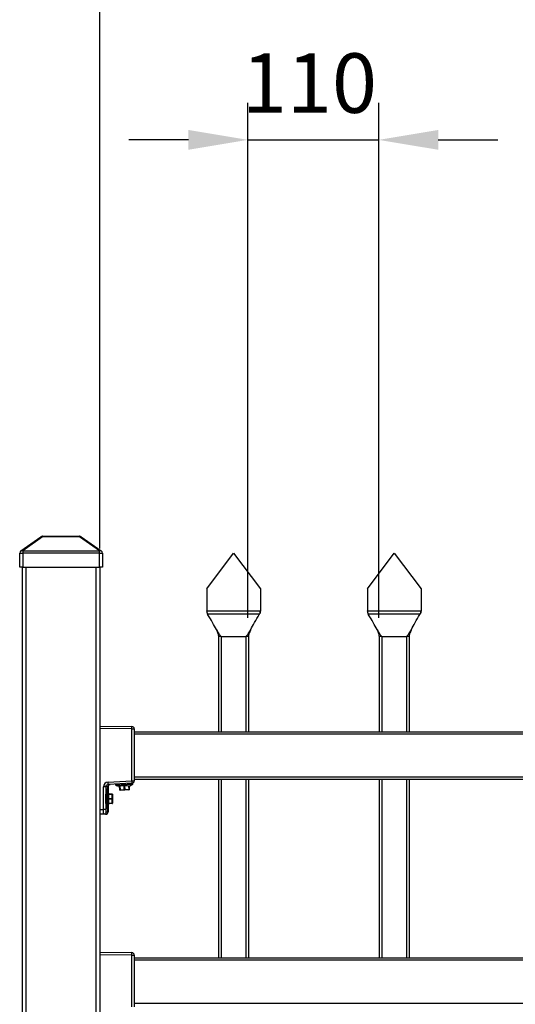
# Model space of a CAD drawing. Extents: x 13 to 818, y 10 to 291.
# Drawn here: x 577 to 594, y 221 to 254 of the extents above; entities that cross this region are included whole.
import ezdxf

# ---------------------------------------------------------------- set-up
doc = ezdxf.new("R2010")
doc.units = 0
doc.header["$LTSCALE"] = 12.7
doc.header["$MEASUREMENT"] = 0
doc.header["$PDMODE"] = 33
doc.header["$PDSIZE"] = 1
doc.layers.get('DEFPOINTS').update_dxf_attribs({"linetype": 'CONTINUOUS'})
for name, color, linetype in [('ANNOTATION_TEXT', 7, 'CONTINUOUS'), ('TANGENT_LINES', 7, 'CONTINUOUS'), ('VISIBLE', 7, 'CONTINUOUS')]:
    doc.layers.add(name, color=color, linetype=linetype)
doc.styles.add('ONSHAPE-STANDARD-DIMENSION', font='txt')
doc.dimstyles.new('ONSHAPE-ISO-25$0', dxfattribs={"dimtxt": 2, "dimasz": 2, "dimexe": 1.25, "dimexo": 0.625, "dimtad": 1, "dimdec": 0, "dimtxsty": 'ONSHAPE-STANDARD-DIMENSION', "dimcen": 2.5, "dimclrd": 7, "dimclre": 7, "dimclrt": 7, "dimadec": 1, "dimazin": 3, "dimtfac": 1, "dimtmove": 0, "dimatfit": 3})

# ---------------------------------------------------------------- blocks, each defined once
blk = doc.blocks.new('*D1')
at = {"layer": 'ANNOTATION_TEXT', "color": 7}
for p, q in [((579.66, 236.13), (579.66, 277.643)), ((669.66, 236.12), (669.66, 277.643)), ((581.66, 276.393), (667.66, 276.393))]:
    blk.add_line(p, q, dxfattribs=at)
for points in [[(581.66, 276.726), (581.66, 276.059), (579.66, 276.393)], [(667.66, 276.059), (667.66, 276.726), (669.66, 276.393)]]:
    blk.add_solid(points, dxfattribs=at)
at = {"layer": 'DEFPOINTS', "color": 0}
for p in [(669.66, 276.393), (579.66, 235.505), (669.66, 235.495)]:
    blk.add_point(p, dxfattribs=at)
at = {"layer": 'ANNOTATION_TEXT', "color": 7, "insert": (623.739, 278.043), "char_height": 2, "attachment_point": 5, "style": 'ONSHAPE-STANDARD-DIMENSION'}
blk.add_mtext('2250', dxfattribs=at)
blk = doc.blocks.new('*D10')
at = {"layer": 'ANNOTATION_TEXT', "color": 7}
for p, q in [((584.64, 233.8), (584.64, 251.118)), ((589.04, 233.8), (589.04, 251.118)), ((582.64, 249.868), (580.64, 249.868)), ((584.64, 249.868), (589.04, 249.868)), ((591.04, 249.868), (593.04, 249.868))]:
    blk.add_line(p, q, dxfattribs=at)
for points in [[(582.64, 249.535), (582.64, 250.201), (584.64, 249.868)], [(591.04, 250.201), (591.04, 249.535), (589.04, 249.868)]]:
    blk.add_solid(points, dxfattribs=at)
at = {"layer": 'DEFPOINTS', "color": 0}
for p in [(589.04, 249.868), (584.64, 233.175), (589.04, 233.175)]:
    blk.add_point(p, dxfattribs=at)
at = {"layer": 'ANNOTATION_TEXT', "color": 7, "insert": (586.71, 251.518), "char_height": 2, "attachment_point": 5, "style": 'ONSHAPE-STANDARD-DIMENSION'}
blk.add_mtext('110', dxfattribs=at)

msp = doc.modelspace()

# ---------------------------------------------------------------- linework, layer by layer
at = {"layer": 'TANGENT_LINES'}
for p, q in [((577.737, 236.53), (577.07, 236.055)), ((577.737, 236.545), (577.737, 236.53)), ((578.982, 236.53), (577.737, 236.53)), ((578.982, 236.53), (578.982, 236.545)), ((579.65, 236.055), (578.982, 236.53)), ((576.97, 235.974), (577.07, 235.974)), ((577.07, 236.055), (579.65, 236.055)), ((577.07, 236.055), (577.07, 235.974)), ((577.07, 235.974), (577.07, 235.505)), ((579.65, 235.974), (577.07, 235.974)), ((579.65, 235.974), (579.65, 236.055)), ((579.65, 235.505), (579.65, 235.974)), ((579.65, 235.974), (579.75, 235.974)), ((577.18, 235.505), (577.18, 160.295)), ((579.54, 160.295), (579.54, 235.505)), ((583.288, 233.927), (583.288, 233.927)), ((585.031, 233.927), (585.031, 233.927)), ((585.031, 233.927), (585.031, 233.927)), ((588.688, 233.927), (588.688, 233.927)), ((590.431, 233.927), (590.431, 233.927)), ((590.431, 233.927), (590.431, 233.927)), ((583.74, 233.175), (583.66, 233.175)), ((583.74, 233.175), (583.74, 229.975)), ((583.74, 233.175), (584.58, 233.175)), ((584.58, 229.975), (584.58, 233.175)), ((584.66, 233.175), (584.58, 233.175)), ((589.14, 233.175), (589.06, 233.175)), ((589.14, 233.175), (589.98, 233.175)), ((589.14, 233.175), (589.14, 229.975)), ((589.98, 229.975), (589.98, 233.175)), ((590.06, 233.175), (589.98, 233.175)), ((580.743, 230.072), (579.66, 230.083)), ((580.743, 228.325), (580.743, 230.072)), ((580.743, 230.072), (580.82, 230.072)), ((668.5, 229.895), (580.82, 229.895)), ((580.82, 228.455), (668.5, 228.455)), ((583.74, 228.375), (583.74, 222.375)), ((584.58, 222.375), (584.58, 228.375)), ((589.14, 228.375), (589.14, 222.375)), ((589.98, 222.375), (589.98, 228.375)), ((579.784, 227.363), (579.784, 228.123)), ((579.86, 228.123), (579.784, 228.123)), ((579.937, 228.127), (579.86, 228.123)), ((579.86, 228.123), (579.86, 227.363)), ((579.898, 227.433), (579.898, 228.013)), ((579.937, 228.006), (579.937, 228.127)), ((579.94, 228.127), (579.937, 228.127)), ((579.938, 228.283), (580.743, 228.325)), ((580.195, 228.191), (580.775, 228.222)), ((580.763, 228.202), (580.209, 228.173)), ((580.342, 228.021), (580.334, 228.021)), ((580.336, 228.145), (580.342, 228.021)), ((580.342, 228.021), (580.486, 228.029)), ((580.486, 228.029), (580.48, 228.153)), ((580.502, 228.03), (580.486, 228.029)), ((580.496, 228.153), (580.502, 228.03)), ((580.502, 228.03), (580.646, 228.037)), ((580.646, 228.037), (580.64, 228.161)), ((580.654, 228.038), (580.646, 228.037)), ((580.743, 228.325), (580.82, 228.325)), ((579.917, 228), (579.917, 227.446)), ((579.931, 227.98), (579.929, 227.999)), ((580.076, 227.875), (579.952, 227.875)), ((579.952, 227.731), (580.076, 227.731)), ((580.076, 227.715), (579.952, 227.715)), ((580.076, 227.883), (580.076, 227.875)), ((580.076, 227.731), (580.076, 227.875)), ((580.076, 227.731), (580.076, 227.715)), ((580.076, 227.571), (580.076, 227.715)), ((579.66, 227.363), (579.784, 227.363)), ((579.86, 227.363), (579.784, 227.363)), ((579.929, 227.448), (579.931, 227.467)), ((579.937, 227.283), (579.937, 227.441)), ((579.952, 227.571), (580.076, 227.571)), ((580.076, 227.571), (580.076, 227.563)), ((579.872, 227.283), (579.937, 227.283)), ((579.94, 227.283), (579.937, 227.283)), ((580.743, 222.472), (579.66, 222.483)), ((580.743, 220.725), (580.743, 222.472)), ((580.743, 222.472), (580.82, 222.472)), ((668.5, 222.295), (580.82, 222.295)), ((580.82, 220.855), (668.5, 220.855))]:
    msp.add_line(p, q, dxfattribs=at)
at = {"layer": 'TANGENT_LINES', "extrusion": (0, 0, -1)}
for centre, major_axis, ratio, start_param, end_param in [((577.76, 236.465), (-0.0866, 0.0594), 0.458213, 6.449054, 7.294512), ((578.959, 236.465), (-0.0866, -0.0594), 0.458213, 8.413452, 9.25891), ((577.07, 235.974), (-0.058, 0.0814), 0.63152, 0, 0.845458), ((579.65, 235.974), (-0.058, -0.0814), 0.63152, 2.296134, 3.141593), ((579.943, 228.123), (0.0837, 0.0038), 0.954639, 3.185949, 4.704977), ((579.881, 227.723), (0, -0.32), 0.149853, 3.437417, 3.582654), ((579.912, 227.723), (0, -0.328), 0.149853, 2.93782, 3.675541), ((580.02, 228.127), (-0.0822, -0.0043), 0.972474, 0.05236, 1.570796), ((579.74, 228.127), (0.2, 0), 0.003949, 0, 0.150416), ((580.35, 228.022), (0.0008, -0.016), 0.5, 0, 1.570796), ((580.494, 228.029), (0.0008, -0.016), 0.5, 0, 1.570796), ((580.494, 228.029), (-0.0008, 0.016), 0.5, 1.570796, 3.141593), ((580.638, 228.037), (-0.0008, 0.016), 0.5, 1.570796, 3.141593), ((579.929, 228.006), (0.00775, 0.00197), 0.851084, 0.289443, 1.860239), ((579.932, 227.723), (0, -0.32), 0.003746, 2.429356, 2.502266), ((580.076, 227.867), (-0.016, 0), 0.5, 1.570796, 3.141593), ((580.076, 227.723), (-0.016, 0), 0.5, 1.570796, 3.141593), ((580.076, 227.723), (0.016, 0), 0.5, 0, 1.570796), ((579.793, 227.363), (0, -0.16), 0.054846, 0, 1.570796), ((579.881, 227.723), (0, -0.32), 0.149853, 5.848643, 5.987361), ((579.912, 227.723), (0, -0.328), 0.149853, 5.749237, 6.471458), ((579.932, 227.723), (0, -0.32), 0.003746, 0.639326, 0.708226), ((579.932, 227.46), (-0.008, 0), 0.805725, 1.481266, 3.141593), ((580.076, 227.579), (0.016, 0), 0.5, 0, 1.570796), ((579.793, 227.283), (0, 0.08), 0.988708, 1.570796, 3.141593)]:
    msp.add_ellipse(centre, major_axis=major_axis, ratio=ratio, start_param=start_param, end_param=end_param, dxfattribs=at)
at = {"layer": 'TANGENT_LINES'}
for centre, major_axis, ratio, start_param, end_param in [((580.74, 230.072), (-0.0008, -0.08), 0.043007, 1.571252, 3.141593), ((579.947, 228.123), (-0.163, -0.007), 0.982224, 11.005169, 12.524197), ((579.904, 227.723), (0, 0.32), 0.149853, 5.749237, 6.278846), ((579.74, 228.113), (-0.198, -0.017), 0.401937, 9.388154, 9.388746), ((579.935, 228.283), (0.0042, -0.0799), 0.04295, 0, 1.568545), ((580.74, 228.325), (0.0042, -0.0799), 0.04295, 0, 1.568545), ((579.932, 227.987), (-0.008, 0), 0.805725, 1.481266, 3.141593), ((579.872, 227.363), (0, 0.08), 0.152701, 1.570796, 3.141593), ((579.904, 227.723), (0, 0.32), 0.149853, 3.139493, 3.675541), ((579.929, 227.441), (0.00775, -0.00197), 0.851084, 0.289443, 1.860239), ((579.858, 227.283), (0, -0.08), 0.988708, 0, 1.570796), ((580.74, 222.472), (-0.0008, -0.08), 0.043007, 1.571252, 3.141593)]:
    msp.add_ellipse(centre, major_axis=major_axis, ratio=ratio, start_param=start_param, end_param=end_param, dxfattribs=at)
for points, knots in [([(583.26, 234.035), (583.316, 234.035), (583.478, 234.035), (584.167, 234.035), (584.773, 234.035), (584.978, 234.035), (585.06, 234.035)], [0, 0, 0, 0, 0.173172, 0.494613, 0.800243, 1, 1, 1, 1]), ([(588.66, 234.035), (588.716, 234.035), (588.878, 234.035), (589.567, 234.035), (590.173, 234.035), (590.378, 234.035), (590.46, 234.035)], [0, 0, 0, 0, 0.173172, 0.494613, 0.800243, 1, 1, 1, 1]), ([(585.029, 233.925), (585.029, 233.925), (585.029, 233.925), (584.714, 233.925), (584.279, 233.925), (583.777, 233.925), (583.504, 233.925), (583.29, 233.925), (583.29, 233.925), (583.29, 233.925)], [0, 0, 0, 0, 0.000535, 0.174698, 0.421003, 0.662182, 0.856199, 0.999465, 1, 1, 1, 1]), ([(590.429, 233.925), (590.429, 233.925), (590.429, 233.925), (590.114, 233.925), (589.679, 233.925), (589.177, 233.925), (588.904, 233.925), (588.69, 233.925), (588.69, 233.925), (588.69, 233.925)], [0, 0, 0, 0, 0.000535, 0.174698, 0.421003, 0.662182, 0.856199, 0.999465, 1, 1, 1, 1])]:
    msp.add_open_spline(points, degree=3, knots=knots, dxfattribs=at)
at = {"layer": 'VISIBLE'}
for p, q in [((577.011, 236.055), (577.679, 236.53)), ((577.737, 236.545), (577.725, 236.545)), ((577.737, 236.545), (578.982, 236.545)), ((578.994, 236.545), (578.982, 236.545)), ((579.04, 236.53), (579.708, 236.055)), ((576.97, 235.505), (576.97, 235.974)), ((579.75, 235.974), (579.75, 235.505)), ((583.26, 234.775), (584.16, 235.975)), ((584.16, 235.975), (585.06, 234.775)), ((588.66, 234.775), (589.56, 235.975)), ((589.56, 235.975), (590.46, 234.775)), ((577.07, 235.505), (576.97, 235.505)), ((577.06, 160.295), (577.06, 235.505)), ((577.07, 235.505), (579.65, 235.505)), ((579.75, 235.505), (579.65, 235.505)), ((579.66, 235.505), (579.66, 160.295)), ((583.26, 234.775), (583.26, 234.035)), ((585.06, 234.775), (585.06, 234.035)), ((588.66, 234.775), (588.66, 234.035)), ((590.46, 234.775), (590.46, 234.035)), ((583.26, 234.031), (583.26, 234.035)), ((583.26, 234.031), (583.26, 234.023)), ((583.268, 233.972), (583.27, 233.967)), ((585.052, 233.975), (585.049, 233.966)), ((585.06, 234.031), (585.058, 234.005)), ((585.06, 234.035), (585.06, 234.031)), ((588.66, 234.031), (588.66, 234.035)), ((588.66, 234.031), (588.66, 234.023)), ((588.668, 233.972), (588.67, 233.967)), ((590.452, 233.975), (590.449, 233.966)), ((590.46, 234.031), (590.458, 234.005)), ((590.46, 234.035), (590.46, 234.031)), ((583.299, 233.909), (583.288, 233.927)), ((583.296, 233.915), (583.288, 233.927)), ((583.29, 233.925), (583.288, 233.927)), ((583.299, 233.909), (583.29, 233.925)), ((585.022, 233.912), (585.031, 233.927)), ((585.022, 233.913), (585.029, 233.925)), ((585.031, 233.927), (585.023, 233.914)), ((585.031, 233.927), (585.025, 233.918)), ((585.031, 233.927), (585.029, 233.925)), ((588.699, 233.909), (588.688, 233.927)), ((588.696, 233.915), (588.688, 233.927)), ((588.69, 233.925), (588.688, 233.927)), ((588.699, 233.909), (588.69, 233.925)), ((590.422, 233.912), (590.431, 233.927)), ((590.422, 233.913), (590.429, 233.925)), ((590.431, 233.927), (590.423, 233.914)), ((590.431, 233.927), (590.425, 233.918)), ((590.431, 233.927), (590.429, 233.925)), ((583.588, 233.397), (583.586, 233.399)), ((583.596, 233.38), (583.587, 233.398)), ((584.732, 233.398), (584.724, 233.381)), ((584.733, 233.401), (584.731, 233.395)), ((584.732, 233.398), (584.733, 233.4)), ((588.988, 233.397), (588.986, 233.399)), ((588.996, 233.38), (588.987, 233.398)), ((590.132, 233.398), (590.124, 233.381)), ((590.133, 233.401), (590.131, 233.395)), ((590.132, 233.398), (590.133, 233.4)), ((583.66, 229.975), (583.66, 233.175)), ((584.66, 233.175), (584.66, 229.975)), ((589.06, 229.975), (589.06, 233.175)), ((590.06, 233.175), (590.06, 229.975)), ((579.66, 230.163), (580.74, 230.152)), ((580.82, 230.072), (580.82, 228.325)), ((580.82, 229.975), (668.5, 229.975)), ((668.5, 228.375), (580.82, 228.375)), ((583.66, 222.375), (583.66, 228.375)), ((584.66, 228.375), (584.66, 222.375)), ((589.06, 222.375), (589.06, 228.375)), ((590.06, 228.375), (590.06, 222.375)), ((579.898, 228.013), (579.889, 228.013)), ((580.744, 228.246), (579.939, 228.203)), ((579.94, 228.127), (579.94, 227.987)), ((579.94, 228.127), (579.94, 228.127)), ((580.194, 228.217), (580.195, 228.191)), ((580.209, 228.173), (580.298, 228.143)), ((580.678, 228.163), (580.298, 228.143)), ((580.334, 228.021), (580.328, 228.145)), ((580.495, 228.013), (580.351, 228.006)), ((580.639, 228.021), (580.495, 228.013)), ((580.648, 228.161), (580.654, 228.038)), ((580.678, 228.163), (580.763, 228.202)), ((580.757, 228.247), (580.773, 228.248)), ((580.775, 228.222), (580.773, 228.248)), ((579.872, 227.813), (579.865, 227.813)), ((579.872, 227.537), (579.872, 227.91)), ((579.952, 227.913), (579.917, 228)), ((579.937, 228.006), (579.94, 227.987)), ((579.94, 227.987), (579.94, 227.944)), ((579.952, 227.913), (579.952, 227.533)), ((579.952, 227.883), (580.076, 227.883)), ((580.092, 227.867), (580.092, 227.723)), ((580.092, 227.723), (580.092, 227.579)), ((579.866, 227.624), (579.87, 227.62)), ((579.889, 227.433), (579.898, 227.433)), ((579.904, 227.404), (579.901, 227.406)), ((579.917, 227.446), (579.952, 227.533)), ((579.94, 227.46), (579.937, 227.441)), ((579.94, 227.502), (579.94, 227.46)), ((579.94, 227.46), (579.94, 227.283)), ((580.076, 227.563), (579.952, 227.563)), ((579.793, 227.203), (579.66, 227.203)), ((579.858, 227.203), (579.793, 227.203)), ((579.858, 227.203), (579.86, 227.203)), ((579.66, 222.563), (580.74, 222.552)), ((580.82, 222.472), (580.82, 220.725)), ((580.82, 222.375), (668.5, 222.375))]:
    msp.add_line(p, q, dxfattribs=at)
for centre, radius, start, end in [((577.725, 236.465), 0.08, 90, 125.4634), ((578.994, 236.465), 0.08, 54.5366, 90), ((577.07, 235.974), 0.1, 125.4634, 180), ((579.65, 235.974), 0.1, 0, 54.5366), ((583.46, 234.031), 0.2, 187.5658, 196.9428), ((583.46, 234.031), 0.2, 198.8237, 211.0749), ((584.86, 234.031), 0.2, 328.9284, 343.0439), ((584.859, 234.031), 0.2, 328.9343, 341.2039), ((584.86, 234.031), 0.2, 343.9719, 0), ((588.86, 234.031), 0.2, 187.5658, 196.9428), ((588.86, 234.031), 0.2, 198.8237, 211.0749), ((590.26, 234.031), 0.2, 328.9284, 343.0439), ((590.259, 234.031), 0.2, 328.9343, 341.2039), ((590.26, 234.031), 0.2, 343.9719, 0), ((580.74, 230.072), 0.08, 0, 89.3934), ((579.898, 227.993), 0.02, 21.8014, 90), ((580.02, 228.127), 0.08, 93, 180), ((580.215, 228.192), 0.02, 183, 251.1986), ((580.35, 228.022), 0.016, 183, 273), ((580.638, 228.037), 0.016, 273, 3), ((580.74, 228.325), 0.08, 273, 360), ((580.755, 228.221), 0.02, 294.8014, 3), ((580.076, 227.867), 0.016, 0, 90), ((580.076, 227.867), 0.016, 87.687, 90), ((579.898, 227.453), 0.02, 270, 338.1986), ((580.076, 227.579), 0.016, 270, 0), ((579.86, 227.283), 0.08, 270, 0), ((580.74, 222.472), 0.08, 0, 89.3934)]:
    msp.add_arc(centre, radius, start, end, dxfattribs=at)
for centre, major_axis, ratio, start_param, end_param in [((583.46, 234.031), (0.2, 0), 1, 3.432866, 3.683932), ((584.86, 234.031), (0, 0.2), 1, 4.16997, 4.384827), ((584.86, 234.031), (0, 0.2), 1, 4.41254, 4.664519), ((588.86, 234.031), (0.2, 0), 1, 3.432866, 3.683932), ((590.26, 234.031), (0, 0.2), 1, 4.16997, 4.389451), ((590.26, 234.031), (0, 0.2), 1, 4.414558, 4.664519), ((579.873, 227.723), (0, 0.312), 0.149853, 5.901751, 5.914103), ((579.872, 227.723), (0, -0.15), 0.151564, 3.141593, 3.291064), ((579.872, 227.723), (0, -0.15), 0.151564, 6.133714, 6.283185)]:
    msp.add_ellipse(centre, major_axis=major_axis, ratio=ratio, start_param=start_param, end_param=end_param, dxfattribs=at)
at = {"layer": 'VISIBLE', "extrusion": (0, 0, -1)}
msp.add_ellipse((579.912, 227.723), major_axis=(0, -0.328), ratio=0.149853, start_param=0.188273, end_param=2.93782, dxfattribs=at)
at = {"layer": 'VISIBLE'}
for points, knots in [([(583.26, 234.023), (583.26, 234.016), (583.261, 234.007), (583.261, 234.005), (583.261, 234.004)], [0, 0, 0, 0, 0.746008, 1, 1, 1, 1]), ([(583.27, 233.967), (583.271, 233.965), (583.272, 233.959), (583.282, 233.938), (583.286, 233.931), (583.288, 233.927)], [0, 0, 0, 0, 0.253786, 0.681131, 1, 1, 1, 1]), ([(585.058, 234.005), (585.058, 234.004), (585.058, 234.004), (585.052, 233.977), (585.052, 233.976), (585.052, 233.975)], [0, 0, 0, 0, 0.125273, 0.836682, 1, 1, 1, 1]), ([(588.66, 234.023), (588.66, 234.016), (588.661, 234.007), (588.661, 234.005), (588.661, 234.004)], [0, 0, 0, 0, 0.746008, 1, 1, 1, 1]), ([(588.67, 233.967), (588.671, 233.965), (588.672, 233.959), (588.682, 233.938), (588.686, 233.931), (588.688, 233.927)], [0, 0, 0, 0, 0.253786, 0.681131, 1, 1, 1, 1]), ([(590.458, 234.005), (590.458, 234.004), (590.458, 234.004), (590.452, 233.977), (590.452, 233.976), (590.452, 233.975)], [0, 0, 0, 0, 0.125273, 0.836682, 1, 1, 1, 1]), ([(583.587, 233.398), (583.586, 233.401), (583.584, 233.403), (583.583, 233.406), (583.582, 233.407), (583.582, 233.409), (583.581, 233.411), (583.512, 233.552), (583.408, 233.729), (583.299, 233.909)], [0.3720222, 0.3720222, 0.3720222, 0.3720222, 0.3814313, 0.3814313, 0.3814313, 0.3881876, 0.3881876, 0.3881876, 0.9340164, 0.9340164, 0.9340164, 0.9340164]), ([(584.733, 233.4), (584.735, 233.404), (584.737, 233.407), (584.738, 233.411), (584.807, 233.553), (584.913, 233.731), (585.022, 233.913)], [0.3744919, 0.3744919, 0.3744919, 0.3744919, 0.3883402, 0.3883402, 0.3883402, 0.9376013, 0.9376013, 0.9376013, 0.9376013]), ([(588.987, 233.398), (588.986, 233.401), (588.984, 233.403), (588.983, 233.406), (588.982, 233.407), (588.982, 233.409), (588.981, 233.411), (588.912, 233.552), (588.808, 233.729), (588.699, 233.909)], [0.3720222, 0.3720222, 0.3720222, 0.3720222, 0.3814313, 0.3814313, 0.3814313, 0.3881876, 0.3881876, 0.3881876, 0.9340164, 0.9340164, 0.9340164, 0.9340164]), ([(590.133, 233.4), (590.135, 233.404), (590.137, 233.407), (590.138, 233.411), (590.207, 233.553), (590.313, 233.731), (590.422, 233.913)], [0.3744919, 0.3744919, 0.3744919, 0.3744919, 0.3883402, 0.3883402, 0.3883402, 0.9376013, 0.9376013, 0.9376013, 0.9376013]), ([(583.587, 233.398), (583.598, 233.377), (583.621, 233.333), (583.665, 233.273), (583.702, 233.224), (583.718, 233.203), (583.739, 233.176), (583.739, 233.175), (583.74, 233.175)], [0, 0, 0, 0, 0.233416, 0.471952, 0.680693, 0.830517, 0.981725, 1, 1, 1, 1]), ([(583.66, 233.175), (583.66, 233.175), (583.66, 233.175), (583.655, 233.226), (583.644, 233.259), (583.618, 233.332), (583.603, 233.365), (583.596, 233.38)], [0, 0, 0, 0, 0.001676, 0.226603, 0.454635, 0.749191, 1, 1, 1, 1]), ([(584.58, 233.175), (584.58, 233.175), (584.58, 233.176), (584.601, 233.203), (584.617, 233.224), (584.654, 233.273), (584.697, 233.333), (584.721, 233.377), (584.732, 233.398)], [0, 0, 0, 0, 0.018274, 0.169479, 0.319299, 0.528037, 0.765017, 1, 1, 1, 1]), ([(584.724, 233.381), (584.717, 233.365), (584.701, 233.332), (584.675, 233.261), (584.664, 233.22), (584.661, 233.19), (584.66, 233.175)], [0, 0, 0, 0, 0.25235, 0.547363, 0.772735, 1, 1, 1, 1]), ([(588.987, 233.398), (588.998, 233.377), (589.021, 233.333), (589.065, 233.273), (589.102, 233.224), (589.118, 233.203), (589.139, 233.176), (589.139, 233.175), (589.14, 233.175)], [0, 0, 0, 0, 0.233416, 0.471952, 0.680693, 0.830517, 0.981725, 1, 1, 1, 1]), ([(589.06, 233.175), (589.06, 233.175), (589.06, 233.175), (589.055, 233.226), (589.044, 233.259), (589.018, 233.332), (589.003, 233.365), (588.996, 233.38)], [0, 0, 0, 0, 0.001676, 0.226603, 0.454635, 0.749191, 1, 1, 1, 1]), ([(589.98, 233.175), (589.98, 233.175), (589.98, 233.176), (590.001, 233.203), (590.017, 233.224), (590.054, 233.273), (590.097, 233.333), (590.121, 233.377), (590.132, 233.398)], [0, 0, 0, 0, 0.018274, 0.169479, 0.319299, 0.528037, 0.765017, 1, 1, 1, 1]), ([(590.124, 233.381), (590.117, 233.365), (590.101, 233.332), (590.075, 233.261), (590.064, 233.22), (590.061, 233.19), (590.06, 233.175)], [0, 0, 0, 0, 0.25235, 0.547363, 0.772735, 1, 1, 1, 1]), ([(579.901, 228.04), (579.901, 228.041), (579.902, 228.041), (579.902, 228.042), (579.902, 228.042)], [0, 0, 0, 0, 0.743702, 1, 1, 1, 1]), ([(579.902, 228.042), (579.903, 228.042), (579.904, 228.043), (579.904, 228.043), (579.904, 228.043)], [0, 0, 0, 0, 0.788036, 1, 1, 1, 1]), ([(579.904, 227.403), (579.904, 227.404), (579.904, 227.404), (579.904, 227.404), (579.904, 227.404)], [0, 0, 0, 0, 0.759596, 1, 1, 1, 1])]:
    msp.add_open_spline(points, degree=3, knots=knots, dxfattribs=at)
for points, weights, knots in [([(579.872, 227.741), (579.87, 227.756), (579.869, 227.769), (579.867, 227.787), (579.865, 227.799)], [0.9412638137, 0.956522693096, 1, 0.940754272376, 0.933907377678], [0.02327057, 0.02327057, 0.02327057, 0.02777778, 0.02777778, 0.03391967, 0.03391967, 0.03391967]), ([(579.872, 227.617), (579.871, 227.617), (579.87, 227.62), (579.87, 227.62), (579.87, 227.62), (579.867, 227.628), (579.865, 227.647)], [1, 0.970726775824, 0.954245852246, 0.951869738858, 0.949759526419, 0.917365977286, 0.947631592208], [0, 0, 0, 0.0030347, 0.0030347, 0.00347222, 0.00347222, 0.01018858, 0.01018858, 0.01018858])]:
    msp.add_rational_spline(points, weights, degree=2, knots=knots, dxfattribs=at)

# ---------------------------------------------------------------- dimensions: what is measured, and where the dimension line sits
at = {"layer": 'ANNOTATION_TEXT'}
for base, p1, p2, picture, middle in [((669.66, 276.393), (579.66, 235.505, 5.816), (669.66, 235.495, 5.816), '*D1', (623.739, 276.393)), ((589.04, 249.868), (584.64, 233.175, 5.136), (589.04, 233.175, 5.136), '*D10', (586.71, 249.868))]:
    dim = msp.add_linear_dim(base=base, p1=p1, p2=p2, dimstyle='ONSHAPE-ISO-25$0', override={"dimlfac": 25, "dimpost": ''}, dxfattribs=at)
    dim.commit()
    dim.dimension.update_dxf_attribs({"geometry": picture, "text_midpoint": middle, "dimtype": 160})

doc.saveas('drawing.dxf')
